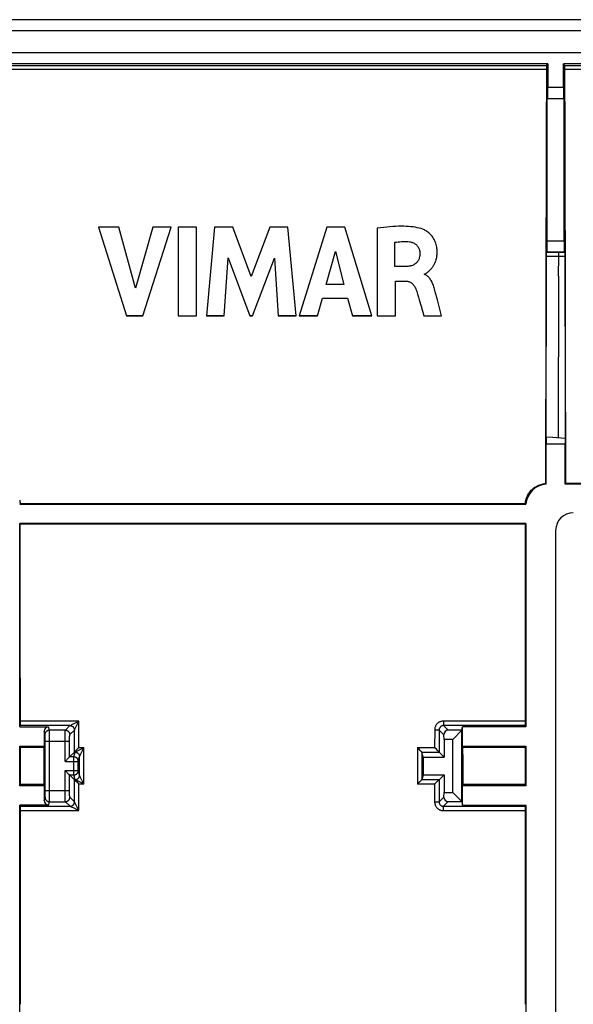
# Model space of a CAD drawing. Units: millimetres. Extents: x 58 to 361, y 114 to 204.
# Drawn here: x 127 to 152, y 160 to 204 of the extents above; entities that cross this region are included whole.
import ezdxf

# ---------------------------------------------------------------- set-up
doc = ezdxf.new("R2010")
doc.units = ezdxf.units.MM
doc.header["$LTSCALE"] = 23.1
doc.layers.get('0').update_dxf_attribs({"linetype": 'CONTINUOUS'})
doc.layers.add('IMPORT_IGES', color=7, linetype='CONTINUOUS')
doc.layers.add('RACCORDO', color=7, linetype='CONTINUOUS')

msp = doc.modelspace()

# ---------------------------------------------------------------- linework, layer by layer
at = {"color": 7, "linetype": 'CONTINUOUS'}
for p, q in [((151.348, 202.043), (126.448, 202.043)), ((151.283, 201.978), (151.348, 202.043)), ((151.348, 202.043), (151.348, 200.984)), ((152.048, 200.984), (152.048, 202.043)), ((152.114, 201.978), (152.048, 202.043)), ((174.048, 202.043), (152.048, 202.043)), ((151.34, 200.484), (151.317, 200.462)), ((151.317, 194.039), (151.317, 200.462)), ((152.08, 200.462), (151.317, 200.462)), ((152.057, 200.484), (152.08, 200.462)), ((152.08, 194.039), (152.08, 200.462)), ((131.02, 194.655), (132.288, 190.656)), ((131.927, 194.655), (131.02, 194.655)), ((132.689, 191.902), (131.927, 194.655)), ((133.475, 194.655), (132.689, 191.902)), ((133.024, 190.656), (134.309, 194.655)), ((134.309, 194.655), (133.475, 194.655)), ((134.619, 194.655), (134.619, 190.656)), ((135.454, 194.655), (134.619, 194.655)), ((135.454, 190.656), (135.454, 194.655)), ((136.265, 194.655), (135.903, 190.656)), ((137.099, 194.655), (136.265, 194.655)), ((137.925, 192.434), (137.099, 194.655)), ((138.76, 194.655), (137.925, 192.434)), ((139.586, 194.655), (138.76, 194.655)), ((139.96, 190.656), (139.586, 194.655)), ((141.345, 194.655), (140.091, 190.656)), ((142.153, 194.655), (141.345, 194.655)), ((143.38, 190.656), (142.153, 194.655)), ((143.625, 194.608), (143.625, 190.656)), ((144.429, 192.876), (144.429, 193.974)), ((141.318, 192.072), (141.733, 193.556)), ((141.733, 193.556), (142.117, 192.072)), ((151.268, 185.169), (151.281, 193.351)), ((151.281, 193.397), (151.282, 193.44)), ((151.281, 193.351), (151.281, 193.397)), ((151.282, 193.44), (151.282, 193.465)), ((151.285, 193.527), (151.308, 193.539)), ((151.308, 193.539), (152.088, 193.539)), ((152.088, 193.539), (152.113, 193.526)), ((152.115, 193.495), (152.115, 193.476)), ((152.115, 193.476), (152.115, 193.452)), ((152.115, 193.452), (152.116, 193.412)), ((152.116, 193.412), (152.116, 193.367)), ((152.116, 193.367), (152.127, 186.944)), ((136.702, 190.656), (136.882, 193.267)), ((136.882, 193.267), (137.862, 190.656)), ((137.979, 190.656), (138.971, 193.256)), ((138.971, 193.256), (139.143, 190.656)), ((144.906, 192.876), (144.429, 192.876)), ((145.771, 192.522), (145.771, 192.546)), ((142.117, 192.072), (141.318, 192.072)), ((144.457, 190.656), (144.457, 192.221)), ((144.457, 192.221), (144.904, 192.221)), ((146.352, 191.367), (146.253, 191.738)), ((140.916, 190.656), (141.147, 191.454)), ((141.147, 191.454), (142.284, 191.454)), ((142.284, 191.454), (142.5, 190.656)), ((145.607, 191.093), (145.735, 190.656)), ((146.538, 190.656), (146.352, 191.367)), ((132.288, 190.656), (133.024, 190.656)), ((134.619, 190.656), (135.454, 190.656)), ((135.903, 190.656), (136.702, 190.656)), ((137.862, 190.656), (137.979, 190.656)), ((139.143, 190.656), (139.96, 190.656)), ((140.091, 190.656), (140.916, 190.656)), ((142.5, 190.656), (143.38, 190.656)), ((143.625, 190.656), (144.457, 190.656)), ((145.735, 190.656), (146.538, 190.656)), ((152.127, 186.944), (152.13, 185.108)), ((151.268, 185.169), (151.265, 184.843)), ((151.265, 183.043), (151.265, 184.843)), ((152.132, 184.843), (151.265, 184.843)), ((151.57, 185.146), (151.268, 185.169)), ((152.13, 185.108), (151.57, 185.146)), ((152.13, 185.108), (152.132, 184.843)), ((152.132, 183.043), (152.132, 184.843)), ((151.265, 183.043), (151.242, 183.066)), ((152.132, 183.043), (152.155, 183.066)), ((161.381, 183.043), (152.132, 183.043)), ((161.175, 183.066), (152.155, 183.066)), ((127.448, 182.127), (127.472, 182.151)), ((150.324, 182.151), (127.472, 182.151)), ((150.348, 182.127), (150.324, 182.151)), ((127.448, 182.127), (150.348, 182.127)), ((127.448, 172.061), (127.448, 181.259)), ((127.473, 181.234), (127.448, 181.259)), ((150.348, 181.259), (127.448, 181.259)), ((150.324, 181.234), (150.348, 181.259)), ((150.348, 181.259), (150.348, 172.061)), ((150.324, 181.234), (127.473, 181.234)), ((151.698, 180.944), (151.698, 137.142)), ((127.448, 172.061), (127.476, 172.116)), ((127.448, 172.061), (128.756, 172.061)), ((147.452, 171.907), (146.834, 171.907)), ((147.452, 171.907), (147.048, 171.493)), ((147.452, 171.907), (147.49, 172.061)), ((147.452, 168.679), (147.452, 171.907)), ((147.49, 171.193), (147.49, 172.061)), ((150.348, 172.061), (147.49, 172.061)), ((150.348, 172.061), (150.321, 172.116)), ((128.557, 171.86), (128.557, 171.193)), ((146.648, 171.493), (146.641, 171.7)), ((146.648, 171.493), (146.648, 170.693)), ((147.048, 171.493), (146.648, 171.493)), ((147.048, 169.093), (147.048, 171.493)), ((127.448, 169.393), (127.448, 171.193)), ((127.48, 171.13), (127.448, 171.193)), ((127.448, 171.193), (128.557, 171.193)), ((128.541, 171.13), (127.48, 171.13)), ((128.541, 171.13), (128.557, 171.193)), ((128.597, 169.176), (128.597, 171.41)), ((145.462, 171.103), (145.442, 171.122)), ((145.52, 171.045), (145.462, 171.103)), ((145.574, 170.989), (145.52, 171.045)), ((146.243, 171.103), (146.224, 171.122)), ((146.301, 171.046), (146.243, 171.103)), ((146.354, 170.991), (146.301, 171.046)), ((147.506, 171.13), (147.49, 171.193)), ((147.49, 171.193), (150.348, 171.193)), ((150.317, 171.13), (147.506, 171.13)), ((150.317, 171.13), (150.348, 171.193)), ((150.348, 171.193), (150.348, 169.393)), ((129.673, 170.668), (129.505, 170.5)), ((129.68, 170.674), (129.673, 170.668)), ((129.922, 170.917), (129.705, 170.7)), ((129.923, 170.917), (129.926, 170.921)), ((129.969, 170.966), (129.992, 170.991)), ((145.598, 170.965), (145.574, 170.989)), ((145.618, 170.944), (145.598, 170.965)), ((145.634, 170.927), (145.618, 170.944)), ((145.698, 170.693), (145.642, 170.917)), ((145.698, 170.693), (145.698, 169.893)), ((145.698, 170.693), (146.648, 170.693)), ((146.378, 170.966), (146.354, 170.991)), ((146.399, 170.945), (146.378, 170.966)), ((146.414, 170.929), (146.399, 170.945)), ((146.424, 170.917), (146.648, 170.693)), ((130.1, 170.086), (130.1, 170.5)), ((129.679, 169.912), (129.505, 170.086)), ((129.924, 169.668), (129.705, 169.886)), ((145.698, 169.893), (145.642, 169.668)), ((145.698, 169.893), (146.648, 169.893)), ((146.423, 169.668), (146.648, 169.893)), ((146.648, 169.893), (146.648, 169.093)), ((127.481, 169.458), (127.448, 169.393)), ((128.557, 169.393), (127.448, 169.393)), ((128.54, 169.458), (127.481, 169.458)), ((128.54, 169.458), (128.557, 169.393)), ((128.557, 169.393), (128.557, 168.725)), ((129.939, 169.654), (129.957, 169.637)), ((129.957, 169.637), (129.986, 169.608)), ((129.986, 169.608), (130.029, 169.566)), ((130.029, 169.566), (130.124, 169.472)), ((145.484, 169.514), (145.442, 169.472)), ((145.547, 169.577), (145.484, 169.514)), ((145.576, 169.605), (145.547, 169.577)), ((146.265, 169.514), (146.223, 169.472)), ((146.329, 169.577), (146.265, 169.514)), ((146.358, 169.606), (146.329, 169.577)), ((147.506, 169.458), (147.49, 169.393)), ((147.49, 168.525), (147.49, 169.393)), ((150.348, 169.393), (147.49, 169.393)), ((150.316, 169.458), (147.506, 169.458)), ((150.316, 169.458), (150.348, 169.393)), ((146.641, 168.886), (146.648, 169.093)), ((146.648, 169.093), (147.048, 169.093)), ((147.048, 169.093), (147.452, 168.679)), ((127.448, 149.561), (127.448, 168.525)), ((127.448, 168.525), (127.478, 168.467)), ((128.756, 168.525), (127.448, 168.525)), ((146.834, 168.679), (147.452, 168.679)), ((147.452, 168.679), (147.49, 168.525)), ((147.49, 168.525), (150.348, 168.525)), ((150.348, 168.525), (150.319, 168.467)), ((150.348, 168.525), (150.348, 149.561))]:
    msp.add_line(p, q, dxfattribs=at)
at = {"color": 250, "linetype": 'CONTINUOUS'}
for p, q in [((126.514, 201.978), (151.283, 201.978)), ((126.517, 201.812), (151.28, 201.812)), ((152.114, 201.978), (154.366, 201.978)), ((152.117, 201.812), (154.364, 201.812)), ((151.348, 200.984), (152.048, 200.984)), ((151.34, 200.484), (152.057, 200.484)), ((151.317, 194.039), (152.08, 194.039)), ((151.281, 193.351), (152.116, 193.351)), ((151.285, 193.527), (152.113, 193.526)), ((151.834, 192.44), (151.838, 193.37)), ((151.834, 192.44), (151.811, 185.13)), ((129.721, 172.116), (127.476, 172.116)), ((130.121, 172.322), (127.479, 172.322)), ((128.794, 171.91), (128.756, 172.061)), ((129.515, 171.91), (128.794, 171.91)), ((128.795, 171.875), (128.795, 171.893)), ((129.515, 171.91), (129.721, 172.116)), ((129.715, 171.71), (129.921, 171.916)), ((129.721, 172.116), (129.722, 172.116)), ((129.74, 172.127), (129.754, 172.134)), ((129.754, 172.134), (129.771, 172.143)), ((129.771, 172.143), (129.803, 172.16)), ((129.803, 172.16), (129.873, 172.196)), ((129.873, 172.196), (129.907, 172.213)), ((129.921, 171.916), (129.922, 171.916)), ((129.923, 170.917), (129.922, 171.916)), ((129.926, 171.926), (129.931, 171.937)), ((129.931, 171.937), (129.938, 171.951)), ((129.938, 171.951), (130.121, 172.322)), ((130.122, 171.122), (130.121, 172.322)), ((146.225, 171.922), (146.224, 171.122)), ((146.225, 171.922), (146.242, 171.922)), ((146.242, 171.922), (146.276, 171.922)), ((146.276, 171.922), (146.308, 171.921)), ((146.308, 171.921), (146.338, 171.921)), ((146.425, 171.916), (146.424, 170.917)), ((146.641, 171.7), (146.425, 171.916)), ((146.625, 172.322), (146.625, 172.116)), ((150.317, 172.322), (146.625, 172.322)), ((146.834, 171.907), (146.625, 172.116)), ((150.321, 172.116), (146.625, 172.116)), ((128.594, 171.71), (128.557, 171.86)), ((128.595, 171.682), (128.595, 171.695)), ((128.596, 171.657), (128.595, 171.682)), ((128.596, 171.612), (128.596, 171.657)), ((128.597, 171.51), (128.596, 171.612)), ((128.597, 171.41), (128.597, 171.51)), ((128.796, 171.822), (128.795, 171.875)), ((128.796, 171.655), (128.796, 171.822)), ((128.797, 169.036), (128.796, 171.655)), ((129.505, 171.505), (129.506, 171.597)), ((129.505, 170.5), (129.505, 171.505)), ((129.506, 171.597), (129.507, 171.682)), ((129.507, 171.682), (129.508, 171.734)), ((129.508, 171.734), (129.509, 171.78)), ((129.705, 171.486), (129.706, 171.522)), ((129.705, 171.448), (129.705, 171.486)), ((129.705, 170.7), (129.705, 171.448)), ((129.706, 171.557), (129.707, 171.589)), ((129.706, 171.522), (129.706, 171.557)), ((128.597, 171.41), (129.705, 171.41)), ((130.122, 171.122), (130.354, 171.122)), ((130.355, 169.472), (130.354, 171.122)), ((145.442, 171.122), (145.442, 169.472)), ((145.442, 171.122), (146.224, 171.122)), ((129.9, 170.7), (129.705, 170.7)), ((129.9, 170.7), (129.954, 170.917)), ((129.9, 169.886), (129.9, 170.7)), ((129.922, 170.917), (129.954, 170.917)), ((129.97, 170.926), (129.983, 170.933)), ((129.983, 170.933), (129.999, 170.942)), ((129.999, 170.942), (130.031, 170.958)), ((130.031, 170.958), (130.101, 170.995)), ((130.1, 170.5), (130.154, 170.717)), ((130.155, 169.868), (130.154, 170.717)), ((130.158, 170.725), (130.165, 170.741)), ((130.165, 170.741), (130.182, 170.775)), ((130.182, 170.775), (130.199, 170.81)), ((145.642, 170.917), (145.642, 169.668)), ((145.642, 170.917), (146.424, 170.917)), ((129.505, 170.5), (130.1, 170.5)), ((129.505, 169.176), (129.505, 170.086)), ((129.505, 170.086), (130.1, 170.086)), ((129.705, 169.137), (129.705, 169.886)), ((129.705, 169.886), (129.9, 169.886)), ((129.955, 169.668), (129.9, 169.886)), ((129.925, 168.667), (129.924, 169.668)), ((129.955, 169.667), (129.924, 169.667)), ((130.155, 169.868), (130.1, 170.086)), ((130.16, 169.857), (130.157, 169.864)), ((130.165, 169.848), (130.16, 169.857)), ((130.192, 169.796), (130.165, 169.848)), ((130.355, 169.472), (130.192, 169.796)), ((146.423, 169.667), (145.642, 169.667)), ((146.423, 169.668), (146.422, 168.667)), ((129.983, 169.655), (129.97, 169.661)), ((129.998, 169.648), (129.983, 169.655)), ((130.028, 169.633), (129.998, 169.648)), ((130.094, 169.601), (130.028, 169.633)), ((130.239, 169.53), (130.094, 169.601)), ((130.125, 168.271), (130.124, 169.472)), ((130.355, 169.472), (130.124, 169.472)), ((130.355, 169.472), (130.239, 169.53)), ((146.223, 169.472), (145.442, 169.472)), ((146.223, 169.472), (146.222, 168.671)), ((128.557, 168.725), (128.594, 168.876)), ((128.595, 168.92), (128.596, 168.95)), ((128.595, 168.903), (128.595, 168.92)), ((128.596, 169.029), (128.597, 169.176)), ((128.596, 168.95), (128.596, 169.029)), ((128.597, 169.176), (129.705, 169.176)), ((128.795, 168.722), (128.796, 168.799)), ((128.796, 168.799), (128.797, 169.036)), ((129.506, 169.049), (129.505, 169.176)), ((129.506, 168.959), (129.506, 169.049)), ((129.507, 168.877), (129.506, 168.959)), ((129.508, 168.828), (129.507, 168.877)), ((129.509, 168.785), (129.508, 168.828)), ((129.51, 168.749), (129.509, 168.785)), ((129.705, 169.1), (129.705, 169.137)), ((129.706, 169.063), (129.705, 169.1)), ((129.706, 169.029), (129.706, 169.063)), ((129.707, 168.997), (129.706, 169.029)), ((129.708, 168.967), (129.707, 168.997)), ((129.925, 168.667), (129.715, 168.876)), ((146.641, 168.886), (146.422, 168.667)), ((127.478, 168.467), (129.725, 168.467)), ((128.756, 168.525), (128.794, 168.676)), ((128.794, 168.676), (129.515, 168.676)), ((129.725, 168.467), (129.515, 168.676)), ((129.725, 168.467), (129.725, 168.467)), ((129.748, 168.456), (129.736, 168.462)), ((129.763, 168.449), (129.748, 168.456)), ((129.793, 168.434), (129.763, 168.449)), ((129.879, 168.393), (129.793, 168.434)), ((129.932, 168.653), (129.926, 168.664)), ((129.942, 168.633), (129.932, 168.653)), ((130.125, 168.271), (129.942, 168.633)), ((146.222, 168.671), (146.273, 168.671)), ((146.273, 168.671), (146.32, 168.67)), ((146.32, 168.67), (146.349, 168.67)), ((146.834, 168.679), (146.622, 168.467)), ((146.622, 168.271), (146.622, 168.467)), ((146.622, 168.467), (150.319, 168.467)), ((127.481, 168.271), (130.125, 168.271)), ((146.622, 168.271), (150.316, 168.271))]:
    msp.add_line(p, q, dxfattribs=at)
at = {"color": 7, "linetype": 'CONTINUOUS'}
for points in [[(145.686, 194.566), (145.607, 194.592), (145.524, 194.616), (145.437, 194.636), (145.345, 194.654), (145.248, 194.669), (145.148, 194.681), (145.044, 194.69), (144.936, 194.697), (144.823, 194.701), (144.707, 194.702), (144.586, 194.7), (144.461, 194.696), (144.332, 194.688), (144.199, 194.678), (144.062, 194.665), (143.921, 194.649), (143.775, 194.63), (143.625, 194.608)], [(145.933, 192.646), (145.947, 192.658), (145.961, 192.67), (145.975, 192.683), (145.99, 192.696), (146.004, 192.71), (146.019, 192.725), (146.035, 192.74), (146.05, 192.756), (146.065, 192.774), (146.081, 192.792), (146.097, 192.811), (146.113, 192.831), (146.128, 192.852), (146.144, 192.874), (146.159, 192.898), (146.174, 192.922), (146.19, 192.949), (146.205, 192.976), (146.219, 193.005), (146.233, 193.035), (146.247, 193.067), (146.261, 193.1), (146.273, 193.135), (146.285, 193.172), (146.296, 193.21), (146.306, 193.25), (146.315, 193.292), (146.323, 193.336), (146.329, 193.382), (146.334, 193.43), (146.337, 193.48), (146.337, 193.532), (146.336, 193.586), (146.333, 193.642), (146.327, 193.698), (146.319, 193.756), (146.307, 193.814), (146.293, 193.873), (146.275, 193.931), (146.253, 193.989), (146.229, 194.045), (146.201, 194.1), (146.171, 194.152), (146.139, 194.201), (146.104, 194.248), (146.068, 194.291), (146.031, 194.332), (145.993, 194.369), (145.955, 194.403), (145.916, 194.435), (145.877, 194.464), (145.837, 194.49), (145.799, 194.513), (145.761, 194.534), (145.723, 194.551), (145.686, 194.566)], [(144.429, 193.974), (144.504, 193.986), (144.578, 193.996), (144.652, 194.003), (144.724, 194.008), (144.796, 194.011), (144.868, 194.011), (144.94, 194.009), (145.011, 194.004), (145.083, 193.997)], [(145.083, 193.997), (145.121, 193.992), (145.157, 193.984), (145.193, 193.974), (145.228, 193.961), (145.263, 193.947), (145.295, 193.93), (145.327, 193.911), (145.356, 193.891), (145.384, 193.868), (145.411, 193.843), (145.435, 193.817), (145.457, 193.789), (145.477, 193.76), (145.494, 193.729), (145.509, 193.698), (145.523, 193.665), (145.534, 193.632), (145.542, 193.599), (145.549, 193.565), (145.553, 193.531), (145.555, 193.497)], [(145.555, 193.497), (145.554, 193.454), (145.552, 193.413), (145.548, 193.373), (145.543, 193.336), (145.536, 193.3), (145.527, 193.265), (145.516, 193.233), (145.503, 193.202), (145.489, 193.172), (145.473, 193.143), (145.456, 193.116), (145.436, 193.09), (145.415, 193.065), (145.393, 193.042), (145.368, 193.02), (145.341, 192.999), (145.313, 192.979), (145.282, 192.961), (145.249, 192.945), (145.214, 192.931), (145.177, 192.918), (145.138, 192.906), (145.096, 192.896), (145.052, 192.888), (145.006, 192.882), (144.957, 192.878), (144.906, 192.876)], [(151.282, 193.465), (151.283, 193.486), (151.283, 193.496), (151.283, 193.504), (151.283, 193.511), (151.284, 193.516), (151.284, 193.521), (151.284, 193.524), (151.284, 193.526), (151.285, 193.527)], [(152.113, 193.526), (152.113, 193.526), (152.113, 193.524), (152.114, 193.52), (152.114, 193.516), (152.114, 193.51), (152.114, 193.503), (152.115, 193.495)], [(145.771, 192.546), (145.783, 192.548), (145.796, 192.552), (145.808, 192.556), (145.82, 192.562), (145.832, 192.568)], [(146.253, 191.738), (146.237, 191.797), (146.221, 191.855), (146.205, 191.91), (146.188, 191.964), (146.17, 192.016), (146.151, 192.066), (146.132, 192.113), (146.111, 192.158), (146.089, 192.202), (146.066, 192.242), (146.043, 192.281), (146.018, 192.317), (145.993, 192.35), (145.967, 192.381), (145.94, 192.409), (145.912, 192.435), (145.884, 192.458), (145.856, 192.478), (145.828, 192.496), (145.8, 192.51), (145.771, 192.522)], [(145.832, 192.568), (145.845, 192.576), (145.857, 192.584), (145.869, 192.594), (145.881, 192.603), (145.894, 192.613), (145.907, 192.624), (145.933, 192.646)], [(144.904, 192.221), (144.937, 192.22), (144.969, 192.217), (145.001, 192.211), (145.032, 192.204), (145.062, 192.195), (145.092, 192.183), (145.12, 192.17), (145.148, 192.154), (145.175, 192.135), (145.201, 192.115), (145.226, 192.092), (145.25, 192.067), (145.273, 192.04), (145.295, 192.011), (145.316, 191.979), (145.335, 191.945), (145.353, 191.908), (145.37, 191.869)], [(145.37, 191.869), (145.411, 191.75), (145.451, 191.626), (145.491, 191.499), (145.53, 191.368), (145.607, 191.093)], [(150.324, 182.151), (150.33, 182.202), (150.338, 182.254), (150.349, 182.305), (150.363, 182.355), (150.379, 182.405), (150.398, 182.454), (150.419, 182.501), (150.443, 182.547), (150.469, 182.592), (150.497, 182.636), (150.528, 182.678), (150.561, 182.719), (150.596, 182.758), (150.634, 182.795), (150.673, 182.83), (150.713, 182.863), (150.756, 182.894), (150.799, 182.922), (150.844, 182.948), (150.891, 182.972), (150.938, 182.993), (150.987, 183.012), (151.037, 183.028), (151.087, 183.041), (151.138, 183.052), (151.19, 183.061), (151.242, 183.066)], [(127.448, 182.305), (127.459, 182.254), (127.467, 182.202), (127.472, 182.151)], [(129.992, 170.991), (130.113, 171.113), (130.122, 171.122)], [(129.705, 170.7), (129.704, 170.699), (129.702, 170.697), (129.699, 170.694), (129.695, 170.69), (129.691, 170.685), (129.68, 170.674)], [(129.926, 170.921), (129.929, 170.925), (129.933, 170.929)], [(129.933, 170.929), (129.948, 170.945), (129.969, 170.966)], [(145.642, 170.917), (145.642, 170.918), (145.64, 170.92), (145.637, 170.923), (145.634, 170.927)], [(146.424, 170.917), (146.421, 170.921), (146.418, 170.925), (146.414, 170.929)], [(129.705, 169.886), (129.704, 169.887), (129.702, 169.889), (129.699, 169.892), (129.695, 169.896), (129.691, 169.901), (129.679, 169.912)], [(129.924, 169.667), (129.925, 169.666), (129.927, 169.665)], [(145.642, 169.667), (145.64, 169.666), (145.637, 169.664), (145.633, 169.66), (145.629, 169.656), (145.623, 169.65), (145.616, 169.644), (145.609, 169.637), (145.602, 169.63), (145.576, 169.605)], [(145.642, 169.668), (145.642, 169.668), (145.642, 169.668), (145.642, 169.668), (145.642, 169.668), (145.642, 169.668), (145.642, 169.668), (145.642, 169.667), (145.642, 169.667)], [(146.423, 169.667), (146.421, 169.666), (146.419, 169.664), (146.415, 169.661), (146.405, 169.651)], [(129.927, 169.665), (129.934, 169.658), (129.939, 169.654)], [(146.405, 169.651), (146.384, 169.631), (146.358, 169.606)]]:
    msp.add_lwpolyline(points, dxfattribs=at)
at = {"color": 250, "linetype": 'CONTINUOUS'}
for points in [[(151.838, 193.37), (151.838, 193.406), (151.839, 193.424), (151.839, 193.44), (151.839, 193.455), (151.84, 193.469), (151.84, 193.482), (151.841, 193.493), (151.842, 193.503), (151.842, 193.511), (151.843, 193.518), (151.843, 193.523), (151.844, 193.525), (151.845, 193.527)], [(128.594, 171.71), (128.595, 171.727), (128.597, 171.745), (128.601, 171.762), (128.606, 171.778), (128.613, 171.794), (128.621, 171.81), (128.63, 171.825), (128.641, 171.838), (128.653, 171.851), (128.666, 171.863), (128.679, 171.874), (128.694, 171.883), (128.71, 171.891), (128.726, 171.898), (128.742, 171.903), (128.759, 171.907), (128.777, 171.909), (128.794, 171.91)], [(128.795, 171.893), (128.795, 171.9), (128.794, 171.905), (128.794, 171.908), (128.794, 171.91)], [(129.509, 171.78), (129.51, 171.82), (129.51, 171.837), (129.511, 171.853), (129.511, 171.867), (129.512, 171.879), (129.513, 171.889), (129.513, 171.897), (129.514, 171.903), (129.515, 171.908), (129.515, 171.91)], [(129.515, 171.91), (129.533, 171.909), (129.55, 171.907), (129.567, 171.903), (129.584, 171.898), (129.6, 171.891), (129.615, 171.883), (129.63, 171.874), (129.644, 171.863), (129.657, 171.851), (129.668, 171.838), (129.679, 171.824), (129.688, 171.81), (129.696, 171.794), (129.703, 171.778), (129.708, 171.762), (129.712, 171.745), (129.714, 171.727), (129.715, 171.71)], [(129.721, 172.116), (129.739, 172.115), (129.756, 172.113), (129.773, 172.109), (129.79, 172.104), (129.806, 172.097)], [(129.722, 172.116), (129.723, 172.117), (129.724, 172.118), (129.727, 172.12), (129.731, 172.122), (129.735, 172.124), (129.74, 172.127)], [(129.806, 172.097), (129.822, 172.089), (129.836, 172.08), (129.85, 172.069), (129.863, 172.057), (129.875, 172.045), (129.885, 172.031), (129.895, 172.016), (129.903, 172.001), (129.909, 171.985), (129.915, 171.968), (129.919, 171.951), (129.921, 171.934), (129.922, 171.916)], [(129.907, 172.213), (130.096, 172.309), (130.121, 172.322)], [(129.922, 171.916), (129.922, 171.918), (129.923, 171.92), (129.924, 171.923), (129.926, 171.926)], [(146.625, 172.322), (146.599, 172.321), (146.573, 172.318), (146.547, 172.314), (146.522, 172.308), (146.497, 172.3), (146.472, 172.291), (146.449, 172.28), (146.425, 172.268), (146.403, 172.254), (146.382, 172.239), (146.362, 172.222), (146.343, 172.205), (146.325, 172.186), (146.308, 172.165), (146.293, 172.144), (146.279, 172.122), (146.267, 172.099), (146.256, 172.075), (146.247, 172.051), (146.239, 172.026), (146.233, 172), (146.229, 171.974), (146.226, 171.948), (146.225, 171.922)], [(146.338, 171.921), (146.364, 171.92), (146.376, 171.92), (146.387, 171.92), (146.396, 171.919), (146.404, 171.919), (146.411, 171.918), (146.417, 171.918), (146.421, 171.917), (146.424, 171.917), (146.425, 171.916)], [(146.625, 172.116), (146.612, 172.115), (146.599, 172.114), (146.586, 172.112), (146.574, 172.109), (146.561, 172.105), (146.549, 172.101), (146.537, 172.095), (146.525, 172.089), (146.514, 172.082), (146.504, 172.075), (146.493, 172.066), (146.484, 172.057), (146.475, 172.048), (146.467, 172.038), (146.459, 172.027), (146.452, 172.016), (146.446, 172.005), (146.44, 171.993), (146.436, 171.981), (146.432, 171.968), (146.429, 171.955), (146.427, 171.942), (146.426, 171.929), (146.425, 171.916)], [(128.595, 171.695), (128.595, 171.7), (128.595, 171.704), (128.594, 171.707), (128.594, 171.709), (128.594, 171.71)], [(129.707, 171.589), (129.708, 171.619), (129.709, 171.632), (129.709, 171.644), (129.71, 171.656), (129.71, 171.666), (129.711, 171.676), (129.711, 171.684), (129.712, 171.691), (129.713, 171.698), (129.713, 171.702), (129.714, 171.706), (129.715, 171.709), (129.715, 171.71)], [(130.101, 170.995), (130.329, 171.109), (130.354, 171.122)], [(130.199, 170.81), (130.317, 171.047), (130.354, 171.122)], [(130.1, 170.5), (130.099, 170.517), (130.097, 170.534), (130.093, 170.552), (130.088, 170.568), (130.081, 170.584), (130.073, 170.6), (130.064, 170.614), (130.053, 170.628), (130.042, 170.641), (130.029, 170.653), (130.015, 170.663), (130, 170.673), (129.985, 170.681), (129.969, 170.688), (129.952, 170.693), (129.935, 170.697), (129.918, 170.699), (129.9, 170.7)], [(129.954, 170.917), (129.955, 170.917), (129.956, 170.918), (129.958, 170.92), (129.961, 170.921), (129.965, 170.924), (129.97, 170.926)], [(129.954, 170.917), (129.972, 170.916), (129.989, 170.914), (130.006, 170.91), (130.023, 170.905), (130.039, 170.898), (130.054, 170.89), (130.069, 170.881), (130.083, 170.87), (130.096, 170.858), (130.108, 170.846), (130.118, 170.832), (130.128, 170.817), (130.136, 170.802), (130.142, 170.785), (130.148, 170.769), (130.151, 170.752), (130.154, 170.735), (130.154, 170.717)], [(130.154, 170.717), (130.155, 170.718), (130.155, 170.719), (130.156, 170.722), (130.158, 170.725)], [(129.9, 169.886), (129.918, 169.887), (129.935, 169.889), (129.952, 169.893), (129.969, 169.898), (129.985, 169.905), (130, 169.913), (130.015, 169.922), (130.029, 169.933), (130.042, 169.945), (130.053, 169.958), (130.064, 169.972), (130.073, 169.986), (130.082, 170.002), (130.088, 170.018), (130.093, 170.035), (130.097, 170.052), (130.099, 170.069), (130.1, 170.086)], [(129.955, 169.667), (129.973, 169.668), (129.99, 169.671), (130.007, 169.674), (130.023, 169.68), (130.04, 169.686), (130.055, 169.694), (130.07, 169.704), (130.083, 169.714), (130.096, 169.726), (130.108, 169.739)], [(129.955, 169.667), (129.955, 169.668), (129.955, 169.668), (129.955, 169.668), (129.955, 169.668), (129.955, 169.668), (129.955, 169.668)], [(129.97, 169.661), (129.966, 169.663), (129.962, 169.665), (129.959, 169.666), (129.957, 169.667), (129.955, 169.667)], [(130.108, 169.74), (130.118, 169.753), (130.128, 169.768), (130.136, 169.784), (130.143, 169.8), (130.148, 169.816), (130.152, 169.833), (130.154, 169.851), (130.155, 169.868)], [(130.155, 169.867), (130.155, 169.867), (130.155, 169.867), (130.155, 169.868), (130.155, 169.868), (130.155, 169.868), (130.155, 169.868)], [(130.157, 169.864), (130.156, 169.866), (130.155, 169.867)], [(128.594, 168.876), (128.594, 168.877), (128.594, 168.879), (128.595, 168.882), (128.595, 168.886), (128.595, 168.891), (128.595, 168.903)], [(128.594, 168.876), (128.595, 168.859), (128.597, 168.841), (128.601, 168.824), (128.606, 168.808), (128.613, 168.791), (128.621, 168.776), (128.63, 168.761), (128.641, 168.747), (128.653, 168.735), (128.666, 168.723), (128.679, 168.712), (128.694, 168.703), (128.71, 168.695), (128.726, 168.688), (128.742, 168.683), (128.759, 168.679), (128.777, 168.677), (128.794, 168.676)], [(129.515, 168.676), (129.533, 168.677), (129.55, 168.679), (129.567, 168.683), (129.584, 168.688), (129.6, 168.695), (129.615, 168.703), (129.63, 168.712), (129.644, 168.723), (129.657, 168.735), (129.668, 168.748), (129.679, 168.761), (129.688, 168.776), (129.696, 168.792), (129.703, 168.808), (129.708, 168.824), (129.712, 168.841), (129.714, 168.859), (129.715, 168.876)], [(129.715, 168.876), (129.715, 168.877), (129.714, 168.88), (129.713, 168.883), (129.713, 168.888), (129.712, 168.894), (129.711, 168.902), (129.711, 168.91), (129.71, 168.919), (129.71, 168.93), (129.709, 168.941), (129.709, 168.954), (129.708, 168.967)], [(128.794, 168.676), (128.794, 168.678), (128.794, 168.681), (128.795, 168.686), (128.795, 168.693), (128.795, 168.701), (128.795, 168.722)], [(129.515, 168.676), (129.515, 168.678), (129.514, 168.682), (129.513, 168.689), (129.513, 168.697), (129.512, 168.707), (129.511, 168.719), (129.511, 168.733), (129.51, 168.749)], [(129.725, 168.467), (129.742, 168.467), (129.76, 168.47), (129.777, 168.473), (129.793, 168.479), (129.809, 168.485), (129.825, 168.493), (129.839, 168.503), (129.853, 168.513), (129.866, 168.525), (129.878, 168.538), (129.888, 168.552)], [(129.736, 168.462), (129.732, 168.464), (129.729, 168.465), (129.726, 168.466), (129.725, 168.467)], [(130.125, 168.271), (130.076, 168.295), (129.879, 168.393)], [(129.888, 168.552), (129.898, 168.567), (129.906, 168.582), (129.912, 168.598), (129.918, 168.615), (129.921, 168.632), (129.924, 168.649), (129.925, 168.667)], [(129.926, 168.664), (129.925, 168.666), (129.925, 168.667)], [(146.222, 168.671), (146.223, 168.645), (146.226, 168.619), (146.23, 168.593), (146.236, 168.567), (146.244, 168.542), (146.253, 168.518), (146.264, 168.494), (146.276, 168.471), (146.29, 168.448), (146.305, 168.427), (146.322, 168.407), (146.339, 168.388), (146.358, 168.37), (146.379, 168.353), (146.4, 168.338), (146.422, 168.324), (146.445, 168.312), (146.469, 168.301), (146.493, 168.292), (146.518, 168.284), (146.544, 168.278), (146.569, 168.274), (146.595, 168.272), (146.622, 168.271)], [(146.349, 168.67), (146.373, 168.669), (146.384, 168.669), (146.393, 168.669), (146.401, 168.668), (146.408, 168.668), (146.414, 168.668), (146.418, 168.667), (146.421, 168.667), (146.422, 168.667)], [(146.422, 168.667), (146.423, 168.654), (146.424, 168.64), (146.426, 168.628), (146.429, 168.615), (146.433, 168.602), (146.437, 168.59), (146.443, 168.578), (146.449, 168.566), (146.456, 168.555), (146.463, 168.545), (146.472, 168.535), (146.481, 168.525), (146.49, 168.516), (146.5, 168.508), (146.511, 168.5), (146.522, 168.493), (146.533, 168.487), (146.545, 168.482), (146.558, 168.477), (146.57, 168.473), (146.583, 168.47), (146.596, 168.468), (146.609, 168.467), (146.622, 168.467)]]:
    msp.add_lwpolyline(points, dxfattribs=at)
at = {"color": 7, "linetype": 'CONTINUOUS'}
for centre, major_axis, ratio, start_param, end_param in [((154.128, 173.277), (0, 165.633), 0.017455, 1.397651, 1.511659), ((151.283, 201.778), (0, 0.2), 0.017455, 0.017453, 1.397651), ((152.114, 201.778), (0, 0.2), 0.017455, -1.397651, -0.017453), ((149.269, 173.277), (0, 165.633), 0.017455, -1.511659, -1.397651), ((151.34, 200.984), (0, 0.5), 0.017455, -3.124139, -1.570796), ((152.057, 200.984), (0, 0.5), 0.017455, -4.712389, -3.159046), ((151.308, 194.039), (0, 0.5), 0.017455, -3.132866, -1.570796), ((152.089, 194.039), (0, 0.5), 0.017455, -4.712389, -3.150319), ((151.345, 182.046), (0.707, -0.707), 0.999695, 2.436818, 3.846367), ((152.499, 180.942), (-0.567, 0.567), 0.997265, -0.784029, 0.784029), ((119.659, 159.043), (0, 448.2), 0.017455, -1.541165, -1.521264), ((158.137, 159.043), (0, 448.2), 0.017455, 1.521264, 1.541165), ((127.476, 172.316), (0, 0.2), 0.017455, -3.106686, -1.541165), ((128.757, 171.86), (-0.049, 0.194), 0.999353, -0.244737, 1.325755), ((146.842, 171.7), (-0.083, 0.191), 0.951833, -0.392395, 1.177184), ((150.321, 172.316), (0, 0.2), 0.017455, 1.541165, 3.106686), ((119.659, 159.043), (0, 448.2), 0.017455, -1.547558, -1.543826), ((132.451, 159.043), (0, 448.2), 0.008727, 1.543826, 1.547558), ((143.596, 159.043), (0, 448.2), 0.008727, -1.547558, -1.543826), ((158.137, 159.043), (0, 448.2), 0.017455, 1.543826, 1.547558), ((129.922, 171.117), (0, 0.2), 0.034921, -3.106686, -3.079967), ((146.425, 171.117), (0, 0.2), 0.034921, -3.203218, -3.176499), ((146.842, 168.886), (0.083, 0.191), 0.951833, -4.318776, -2.749198), ((127.478, 168.267), (0, 0.2), 0.017455, -1.550206, -0.034907), ((128.757, 168.725), (0.049, 0.194), 0.999353, -4.467348, -2.896856), ((150.319, 168.267), (0, 0.2), 0.017455, 0.034907, 1.550206), ((119.659, 159.043), (0, 448.2), 0.017455, -1.569752, -1.550206), ((158.137, 159.043), (0, 448.2), 0.017455, 1.550206, 1.569752)]:
    msp.add_ellipse(centre, major_axis=major_axis, ratio=ratio, start_param=start_param, end_param=end_param, dxfattribs=at)
at = {"layer": 'IMPORT_IGES', "color": 250, "linetype": 'CONTINUOUS'}
for p, q in [((133.024, 190.656), (132.288, 190.656)), ((134.619, 190.656), (135.454, 190.656)), ((136.702, 190.656), (135.903, 190.656)), ((137.979, 190.656), (137.862, 190.656)), ((139.96, 190.656), (139.143, 190.656)), ((140.916, 190.656), (140.091, 190.656)), ((143.38, 190.656), (142.5, 190.656)), ((143.625, 190.656), (144.457, 190.656)), ((145.735, 190.656), (146.538, 190.656)), ((146.509, 190.763), (146.446, 191.004)), ((146.538, 190.656), (146.509, 190.763))]:
    msp.add_line(p, q, dxfattribs=at)
at = {"layer": 'RACCORDO', "color": 7, "linetype": 'CONTINUOUS'}
for p, q in [((360.4, 204.043), (59.397, 204.043)), ((360.399, 203.543), (59.398, 203.543)), ((359.495, 202.543), (60.301, 202.543))]:
    msp.add_line(p, q, dxfattribs=at)

doc.saveas('drawing.dxf')
